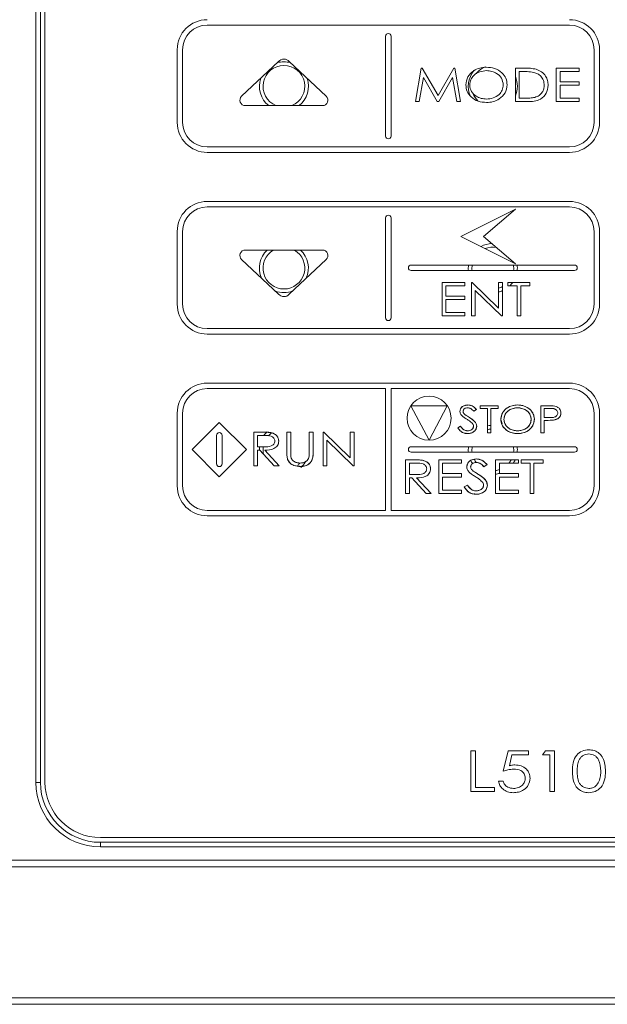
# Model space of a CAD drawing. Extents: x -2522 to -923, y -2275 to 6.
# Drawn here: x -2111 to -2014, y -683 to -520 of the extents above; entities that cross this region are included whole.
import ezdxf

# ---------------------------------------------------------------- set-up
doc = ezdxf.new("R2010")
doc.units = 0
doc.header["$MEASUREMENT"] = 0
doc.layers.get('0').update_dxf_attribs({"linetype": 'CONTINUOUS', "lineweight": 15})

msp = doc.modelspace()

# ---------------------------------------------------------------- linework, layer by layer
for p, q in [((-2108.428, -646.372), (-2108.428, -459.772)), ((-2107.678, -459.772), (-2107.678, -646.372)), ((-2106.928, -459.743), (-2106.928, -646.335)), ((-2080.147, -521.372), (-2020.309, -521.372)), ((-2050.678, -523.196), (-2050.677, -539.695)), ((-2049.778, -523.196), (-2049.777, -539.695)), ((-2085.097, -525.422), (-2085.097, -537.422)), ((-2084.197, -525.422), (-2084.197, -537.422)), ((-2016.259, -525.422), (-2016.259, -537.422)), ((-2015.359, -525.422), (-2015.359, -537.422)), ((-2068.356, -527.374), (-2074.457, -533.107)), ((-2066.6, -527.373), (-2060.497, -533.107)), ((-2045.765, -534.001), (-2044.832, -528.451)), ((-2044.832, -528.451), (-2044.653, -528.451)), ((-2044.653, -528.451), (-2042.029, -533.005)), ((-2042.029, -533.005), (-2039.409, -528.451)), ((-2039.409, -528.451), (-2039.228, -528.451)), ((-2039.228, -528.451), (-2038.294, -534.001)), ((-2029.257, -534.001), (-2029.257, -528.451)), ((-2029.257, -528.451), (-2027.926, -528.451)), ((-2028.617, -529.02), (-2028.617, -533.432)), ((-2028.164, -529.02), (-2028.617, -529.02)), ((-2022.497, -534.001), (-2022.497, -528.451)), ((-2022.497, -528.451), (-2018.726, -528.451)), ((-2021.857, -529.02), (-2021.857, -530.728)), ((-2018.726, -529.02), (-2021.857, -529.02)), ((-2018.726, -528.451), (-2018.726, -529.02)), ((-2044.448, -530.017), (-2045.118, -534.001)), ((-2042.154, -534.001), (-2044.448, -530.017)), ((-2039.61, -530.017), (-2041.902, -534.001)), ((-2038.94, -534.001), (-2039.61, -530.017)), ((-2021.857, -530.728), (-2018.726, -530.728)), ((-2021.857, -531.297), (-2021.857, -533.432)), ((-2018.726, -531.297), (-2021.857, -531.297)), ((-2018.726, -530.728), (-2018.726, -531.297)), ((-2061.113, -534.663), (-2073.841, -534.663)), ((-2045.118, -534.001), (-2045.765, -534.001)), ((-2041.902, -534.001), (-2042.154, -534.001)), ((-2038.294, -534.001), (-2038.94, -534.001)), ((-2027.215, -534.001), (-2029.257, -534.001)), ((-2028.617, -533.432), (-2027.877, -533.432)), ((-2018.726, -534.001), (-2022.497, -534.001)), ((-2021.857, -533.432), (-2018.726, -533.432)), ((-2018.726, -533.432), (-2018.726, -534.001)), ((-2080.147, -541.472), (-2020.309, -541.472)), ((-2080.147, -542.372), (-2020.309, -542.372)), ((-2080.147, -550.472), (-2020.309, -550.472)), ((-2080.147, -551.372), (-2020.309, -551.372)), ((-2038.242, -556.252), (-2029.251, -551.739)), ((-2029.251, -551.739), (-2034.497, -556.252)), ((-2050.678, -553.195), (-2050.677, -569.695)), ((-2049.778, -553.195), (-2049.777, -569.695)), ((-2085.097, -555.422), (-2085.097, -567.422)), ((-2084.197, -555.422), (-2084.197, -567.422)), ((-2016.259, -555.422), (-2016.259, -567.422)), ((-2015.359, -555.422), (-2015.359, -567.422)), ((-2038.242, -556.252), (-2029.251, -560.766)), ((-2029.251, -560.766), (-2034.497, -556.252)), ((-2061.113, -558.497), (-2073.841, -558.497)), ((-2068.356, -565.785), (-2074.457, -560.052)), ((-2066.6, -565.786), (-2060.497, -560.052)), ((-2046.478, -560.972), (-2019.478, -560.972)), ((-2046.478, -561.872), (-2019.478, -561.872)), ((-2041.362, -563.835), (-2037.591, -563.835)), ((-2041.362, -569.385), (-2041.362, -563.835)), ((-2037.591, -563.835), (-2037.591, -564.405)), ((-2036.523, -563.835), (-2036.389, -563.835)), ((-2036.523, -569.385), (-2036.523, -563.835)), ((-2036.389, -563.835), (-2032.041, -568.075)), ((-2032.041, -568.075), (-2032.041, -563.835)), ((-2032.041, -563.835), (-2031.4, -563.835)), ((-2031.4, -563.835), (-2031.4, -569.385)), ((-2030.475, -564.405), (-2030.475, -563.835)), ((-2030.475, -563.835), (-2026.846, -563.835)), ((-2026.846, -563.835), (-2026.846, -564.405)), ((-2040.721, -564.405), (-2040.721, -566.112)), ((-2037.591, -564.405), (-2040.721, -564.405)), ((-2031.546, -569.385), (-2035.883, -565.158)), ((-2035.883, -565.158), (-2035.883, -569.385)), ((-2028.981, -564.405), (-2030.475, -564.405)), ((-2028.981, -569.385), (-2028.981, -564.405)), ((-2028.341, -564.405), (-2028.341, -569.385)), ((-2026.846, -564.405), (-2028.341, -564.405)), ((-2040.721, -566.112), (-2037.591, -566.112)), ((-2040.721, -566.682), (-2040.721, -568.816)), ((-2037.591, -566.682), (-2040.721, -566.682)), ((-2037.591, -566.112), (-2037.591, -566.682)), ((-2040.721, -568.816), (-2037.591, -568.816)), ((-2037.591, -568.816), (-2037.591, -569.385)), ((-2037.591, -569.385), (-2041.362, -569.385)), ((-2035.883, -569.385), (-2036.523, -569.385)), ((-2031.4, -569.385), (-2031.546, -569.385)), ((-2028.341, -569.385), (-2028.981, -569.385)), ((-2080.147, -571.472), (-2020.309, -571.472)), ((-2080.147, -572.372), (-2020.309, -572.372)), ((-2080.147, -580.472), (-2020.309, -580.472)), ((-2080.147, -581.372), (-2050.678, -581.372)), ((-2050.678, -601.472), (-2050.678, -581.372)), ((-2049.778, -581.372), (-2020.309, -581.372)), ((-2049.778, -601.472), (-2049.778, -581.372)), ((-2046.508, -584.198), (-2040.508, -584.198)), ((-2043.508, -589.905), (-2046.508, -584.198)), ((-2040.508, -584.198), (-2043.508, -589.905)), ((-2035.697, -584.836), (-2036.13, -585.113)), ((-2035.062, -584.651), (-2035.062, -584.19)), ((-2035.062, -584.19), (-2032.12, -584.19)), ((-2033.851, -584.651), (-2035.062, -584.651)), ((-2033.851, -588.69), (-2033.851, -584.651)), ((-2033.332, -584.651), (-2033.332, -588.69)), ((-2032.12, -584.651), (-2033.332, -584.651)), ((-2032.12, -584.19), (-2032.12, -584.651)), ((-2025.024, -588.69), (-2025.024, -584.19)), ((-2025.024, -584.19), (-2023.976, -584.19)), ((-2023.561, -584.651), (-2024.505, -584.651)), ((-2024.505, -584.651), (-2024.505, -586.151)), ((-2085.097, -585.422), (-2085.097, -597.422)), ((-2084.197, -585.422), (-2084.197, -597.422)), ((-2024.505, -586.151), (-2023.601, -586.161)), ((-2024.505, -586.613), (-2024.505, -588.69)), ((-2024.128, -586.613), (-2024.505, -586.613)), ((-2016.259, -585.422), (-2016.259, -597.422)), ((-2015.359, -585.422), (-2015.359, -597.422)), ((-2078.145, -586.967), (-2082.624, -591.446)), ((-2073.666, -591.446), (-2078.145, -586.967)), ((-2038.755, -587.822), (-2038.304, -587.594)), ((-2078.595, -593.799), (-2078.595, -589.093)), ((-2077.695, -593.799), (-2077.695, -589.093)), ((-2072.463, -588.548), (-2071.149, -588.548)), ((-2072.463, -594.098), (-2072.463, -588.548)), ((-2071.823, -589.117), (-2071.823, -590.967)), ((-2070.634, -589.117), (-2071.823, -589.117)), ((-2066.984, -588.548), (-2066.344, -588.548)), ((-2066.984, -591.9), (-2066.984, -588.548)), ((-2066.344, -588.548), (-2066.344, -591.873)), ((-2063.284, -591.873), (-2063.284, -588.548)), ((-2063.284, -588.548), (-2062.644, -588.548)), ((-2062.644, -588.548), (-2062.644, -591.9)), ((-2061.007, -588.548), (-2060.873, -588.548)), ((-2061.007, -594.098), (-2061.007, -588.548)), ((-2060.873, -588.548), (-2056.524, -592.787)), ((-2056.03, -594.098), (-2060.367, -589.871)), ((-2060.367, -589.871), (-2060.367, -594.098)), ((-2056.524, -588.548), (-2055.884, -588.548)), ((-2056.524, -592.787), (-2056.524, -588.548)), ((-2055.884, -588.548), (-2055.884, -594.098)), ((-2033.332, -588.69), (-2033.851, -588.69)), ((-2024.505, -588.69), (-2025.024, -588.69)), ((-2082.624, -591.446), (-2078.145, -595.925)), ((-2078.145, -595.925), (-2073.666, -591.446)), ((-2071.823, -590.967), (-2070.661, -590.975)), ((-2071.823, -591.537), (-2071.823, -594.098)), ((-2071.447, -591.537), (-2071.823, -591.537)), ((-2069.076, -594.098), (-2071.447, -591.537)), ((-2070.635, -591.537), (-2068.265, -594.098)), ((-2046.478, -590.972), (-2019.478, -590.972)), ((-2047.385, -598.68), (-2047.385, -593.13)), ((-2047.385, -593.13), (-2046.071, -593.13)), ((-2046.478, -591.872), (-2019.478, -591.872)), ((-2041.906, -598.68), (-2041.906, -593.13)), ((-2041.906, -593.13), (-2038.135, -593.13)), ((-2038.135, -593.13), (-2038.135, -593.699)), ((-2032.514, -598.68), (-2032.514, -593.13)), ((-2032.514, -593.13), (-2028.743, -593.13)), ((-2028.743, -593.13), (-2028.743, -593.699)), ((-2028.316, -593.699), (-2028.316, -593.13)), ((-2028.316, -593.13), (-2024.687, -593.13)), ((-2024.687, -593.13), (-2024.687, -593.699)), ((-2071.823, -594.098), (-2072.463, -594.098)), ((-2068.265, -594.098), (-2069.076, -594.098)), ((-2060.367, -594.098), (-2061.007, -594.098)), ((-2055.884, -594.098), (-2056.03, -594.098)), ((-2046.744, -593.699), (-2046.744, -595.549)), ((-2045.556, -593.699), (-2046.744, -593.699)), ((-2041.266, -593.699), (-2041.266, -595.407)), ((-2038.135, -593.699), (-2041.266, -593.699)), ((-2033.937, -593.927), (-2034.47, -594.268)), ((-2031.873, -593.699), (-2031.873, -595.407)), ((-2028.743, -593.699), (-2031.873, -593.699)), ((-2026.821, -593.699), (-2028.316, -593.699)), ((-2026.821, -598.68), (-2026.821, -593.699)), ((-2026.181, -593.699), (-2026.181, -598.68)), ((-2024.687, -593.699), (-2026.181, -593.699)), ((-2046.744, -595.549), (-2045.583, -595.557)), ((-2046.744, -596.118), (-2046.744, -598.68)), ((-2046.369, -596.118), (-2046.744, -596.118)), ((-2043.998, -598.68), (-2046.369, -596.118)), ((-2045.557, -596.118), (-2043.187, -598.68)), ((-2041.266, -595.407), (-2038.135, -595.407)), ((-2041.266, -595.976), (-2041.266, -598.111)), ((-2038.135, -595.976), (-2041.266, -595.976)), ((-2038.135, -595.407), (-2038.135, -595.976)), ((-2031.873, -595.407), (-2028.743, -595.407)), ((-2031.873, -595.976), (-2031.873, -598.111)), ((-2028.743, -595.976), (-2031.873, -595.976)), ((-2028.743, -595.407), (-2028.743, -595.976)), ((-2041.266, -598.111), (-2038.135, -598.111)), ((-2038.135, -598.111), (-2038.135, -598.68)), ((-2037.708, -597.609), (-2037.152, -597.328)), ((-2031.873, -598.111), (-2028.743, -598.111)), ((-2028.743, -598.111), (-2028.743, -598.68)), ((-2046.744, -598.68), (-2047.385, -598.68)), ((-2043.187, -598.68), (-2043.998, -598.68)), ((-2038.135, -598.68), (-2041.906, -598.68)), ((-2028.743, -598.68), (-2032.514, -598.68)), ((-2026.181, -598.68), (-2026.821, -598.68)), ((-2080.147, -601.472), (-2050.678, -601.472)), ((-2080.147, -602.372), (-2020.309, -602.372)), ((-2049.778, -601.472), (-2020.309, -601.472)), ((-2036.617, -641.154), (-2035.838, -641.154)), ((-2036.617, -647.904), (-2036.617, -641.154)), ((-2035.838, -641.154), (-2035.838, -647.212)), ((-2031.251, -644.529), (-2030.472, -641.154)), ((-2030.472, -641.154), (-2027.097, -641.154)), ((-2029.837, -641.846), (-2030.249, -643.63)), ((-2027.097, -641.846), (-2029.837, -641.846)), ((-2027.097, -641.154), (-2027.097, -641.846)), ((-2024.761, -641.846), (-2024.3, -641.154)), ((-2023.549, -641.846), (-2024.761, -641.846)), ((-2024.3, -641.154), (-2022.77, -641.154)), ((-2023.549, -647.904), (-2023.549, -641.846)), ((-2022.77, -641.154), (-2022.77, -647.904)), ((-2107.678, -646.372), (-2108.428, -646.372)), ((-2032.03, -646.173), (-2031.251, -646.173)), ((-2032.722, -647.904), (-2036.617, -647.904)), ((-2035.838, -647.212), (-2032.722, -647.212)), ((-2032.722, -647.212), (-2032.722, -647.904)), ((-2022.77, -647.904), (-2023.549, -647.904)), ((-2097.778, -655.484), (-1962.778, -655.484)), ((-2097.778, -656.272), (-2097.778, -657.022)), ((-2097.778, -656.272), (-1962.778, -656.272)), ((-1962.778, -657.022), (-2097.778, -657.022)), ((-2121.778, -659.234), (-1938.778, -659.234)), ((-1938.778, -660.315), (-2121.778, -660.315)), ((-2121.778, -681.93), (-1938.778, -681.93)), ((-1938.778, -683.011), (-2121.778, -683.011))]:
    msp.add_line(p, q)
msp.add_circle((-2043.508, -586.263), 3.642)
for centre, radius, start, end in [((-2080.147, -525.422), 4.95, 90, 180), ((-2080.147, -525.422), 4.05, 90, 180), ((-2020.309, -525.422), 4.95, 0, 90), ((-2020.309, -525.422), 4.05, 0, 90), ((-2050.228, -523.196), 0.45, 0.0023, 180.0023), ((-2067.478, -531.472), 3.45, 292.36743, 247.63257), ((-2067.478, -531.472), 4.05, 74.39345, 105.5788), ((-2067.477, -528.121), 1.153, 40.44216, 139.64763), ((-2032.978, -531.472), 4.05, 140.32274, 204.08019), ((-2032.978, -531.472), 3.45, 111.60493, 141.76669), ((-2032.978, -531.472), 4.05, 336.73638, 23.26362), ((-2067.478, -531.472), 4.05, 160.85068, 231.97673), ((-2067.478, -531.472), 4.05, 308.02327, 19.17465), ((-2073.841, -533.763), 0.9, 133.21474, 270), ((-2061.113, -533.763), 0.9, 270, 46.78405), ((-2032.978, -531.472), 3.45, 199.27892, 224.32392), ((-2080.147, -537.422), 4.95, 180, 270), ((-2080.147, -537.422), 4.05, 180, 270), ((-2020.309, -537.422), 4.05, 270, 0), ((-2020.309, -537.422), 4.95, 270, 0), ((-2050.227, -539.695), 0.45, 180.0023, 0.0023), ((-2080.147, -555.422), 4.95, 90, 180), ((-2020.309, -555.422), 4.95, 0, 90), ((-2080.147, -555.422), 4.05, 90, 180), ((-2020.309, -555.422), 4.05, 0, 90), ((-2050.228, -553.195), 0.45, 0.0023, 180.0023), ((-2032.978, -561.472), 4.05, 92.20277, 118.67544), ((-2073.841, -559.397), 0.9, 90, 226.78526), ((-2067.478, -561.472), 4.05, 132.71036, 204.38004), ((-2067.478, -561.472), 3.45, 120.39228, 270), ((-2067.478, -561.472), 3.45, 270, 59.60772), ((-2067.478, -561.472), 4.05, 335.58756, 47.28964), ((-2061.113, -559.397), 0.9, 313.21595, 90), ((-2032.978, -561.472), 3.45, 79.99544, 111.44945), ((-2032.978, -561.472), 3.45, 15.24206, 18.60054), ((-2046.478, -561.422), 0.45, 90, 270), ((-2032.978, -561.472), 4.05, 172.89801, 185.65777), ((-2032.978, -561.472), 3.45, 171.65474, 186.64584), ((-2032.978, -561.472), 3.45, 353.35416, 8.34526), ((-2032.978, -561.472), 4.05, 354.34223, 7.10199), ((-2019.478, -561.422), 0.45, 270, 90), ((-2032.978, -561.472), 4.05, 313.61364, 324.30595), ((-2067.478, -561.472), 4.05, 249.19048, 270), ((-2067.478, -561.472), 4.05, 270, 290.84434), ((-2032.978, -561.472), 3.45, 285.76087, 297.20927), ((-2032.978, -561.472), 4.05, 283.37848, 292.92353), ((-2067.477, -565.038), 1.153, 220.35237, 319.55784), ((-2080.147, -567.422), 4.95, 180, 270), ((-2080.147, -567.422), 4.05, 180, 270), ((-2020.309, -567.422), 4.95, 270, 0), ((-2020.309, -567.422), 4.05, 270, 0), ((-2050.227, -569.695), 0.45, 180.0023, 0.0023), ((-2080.147, -585.422), 4.95, 90, 180), ((-2080.147, -585.422), 4.05, 90, 180), ((-2020.309, -585.422), 4.95, 0, 90), ((-2020.309, -585.422), 4.05, 0, 90), ((-2032.978, -591.472), 4.05, 95.01099, 102.44791), ((-2032.978, -591.472), 3.45, 95.88531, 104.65743), ((-2078.145, -589.093), 0.45, 0, 180), ((-2067.478, -591.472), 4.05, 133.25776, 144.44378), ((-2067.478, -591.472), 3.45, 126.97434, 137.84884), ((-2067.478, -591.472), 4.05, 172.86706, 180.90757), ((-2067.478, -591.472), 3.45, 171.68631, 191.76129), ((-2046.478, -591.422), 0.45, 90, 270), ((-2032.978, -591.472), 4.05, 172.89801, 185.65777), ((-2032.978, -591.472), 3.45, 171.65474, 186.64584), ((-2032.978, -591.472), 3.45, 353.35416, 8.34526), ((-2032.978, -591.472), 4.05, 354.34223, 7.10199), ((-2019.478, -591.422), 0.45, 270, 90), ((-2032.978, -591.472), 4.05, 205.79978, 214.20155), ((-2032.978, -591.472), 3.45, 208.04192, 217.14339), ((-2032.978, -591.472), 3.45, 319.80429, 331.28807), ((-2032.978, -591.472), 4.05, 326.6477, 335.84323), ((-2078.145, -593.799), 0.45, 180, 0), ((-2067.478, -591.472), 3.45, 312.15053, 319.97367), ((-2067.478, -591.472), 4.05, 313.89642, 329.39984), ((-2032.978, -591.472), 3.45, 277.73205, 288.67256), ((-2032.978, -591.472), 4.05, 276.58105, 285.82668), ((-2080.147, -597.422), 4.95, 180, 270), ((-2080.147, -597.422), 4.05, 180, 270), ((-2020.309, -597.422), 4.95, 270, 0), ((-2020.309, -597.422), 4.05, 270, 0), ((-2097.778, -646.372), 10.65, 180, 270), ((-2097.778, -646.372), 9.9, 180, 270), ((-2097.778, -646.335), 9.15, 180, 270)]:
    msp.add_arc(centre, radius, start, end)
for points, knots in [([(-2037.44, -531.251), (-2037.367, -530.787), (-2037.22, -529.857), (-2036.252, -528.908), (-2035.163, -528.394), (-2034.432, -528.337), (-2034.067, -528.309)], [0, 0, 0, 0, 0.278798, 0.5583611, 0.7791285, 1, 1, 1, 1]), ([(-2034.038, -528.878), (-2034.415, -528.918), (-2035.169, -528.997), (-2036.086, -529.563), (-2036.696, -530.356), (-2036.765, -530.951), (-2036.799, -531.248)], [0, 0, 0, 0, 0.2802203, 0.5602108, 0.7802186, 1, 1, 1, 1]), ([(-2034.067, -528.309), (-2033.594, -528.346), (-2032.649, -528.421), (-2031.51, -529.134), (-2030.733, -530.109), (-2030.65, -530.852), (-2030.609, -531.224)], [0, 0, 0, 0, 0.2804827, 0.5603361, 0.7802568, 1, 1, 1, 1]), ([(-2031.249, -531.223), (-2031.309, -530.844), (-2031.428, -530.085), (-2032.257, -529.35), (-2033.146, -528.949), (-2033.74, -528.902), (-2034.038, -528.878)], [0, 0, 0, 0, 0.2785678, 0.5580819, 0.7790577, 1, 1, 1, 1]), ([(-2026.185, -529.176), (-2026.553, -529.12), (-2027.209, -529.021), (-2027.872, -529.021), (-2028.164, -529.02)], [0, 0, 0, 0, 0.5596548, 1, 1, 1, 1]), ([(-2027.926, -528.451), (-2027.532, -528.451), (-2026.828, -528.452), (-2026.138, -528.59), (-2025.835, -528.651)], [0, 0, 0, 0, 0.5603313, 1, 1, 1, 1]), ([(-2024.49, -531.295), (-2024.514, -531.019), (-2024.561, -530.468), (-2024.999, -529.809), (-2025.567, -529.376), (-2025.979, -529.243), (-2026.185, -529.176)], [0, 0, 0, 0, 0.2798552, 0.5592582, 0.7794737, 1, 1, 1, 1]), ([(-2025.835, -528.651), (-2025.523, -528.773), (-2024.9, -529.017), (-2024.253, -529.718), (-2023.9, -530.51), (-2023.866, -531.034), (-2023.849, -531.296)], [0, 0, 0, 0, 0.2799778, 0.5595033, 0.779617, 1, 1, 1, 1]), ([(-2034.013, -534.143), (-2034.481, -534.104), (-2035.416, -534.026), (-2036.537, -533.313), (-2037.31, -532.353), (-2037.397, -531.618), (-2037.44, -531.251)], [0, 0, 0, 0, 0.2804243, 0.5603673, 0.7803504, 1, 1, 1, 1]), ([(-2036.799, -531.248), (-2036.74, -531.624), (-2036.621, -532.378), (-2035.802, -533.106), (-2034.924, -533.516), (-2034.333, -533.555), (-2034.038, -533.574)], [0, 0, 0, 0, 0.2784778, 0.5583179, 0.779062, 1, 1, 1, 1]), ([(-2034.038, -533.574), (-2033.658, -533.54), (-2032.9, -533.47), (-2031.967, -532.917), (-2031.355, -532.119), (-2031.285, -531.521), (-2031.249, -531.223)], [0, 0, 0, 0, 0.280395, 0.5602878, 0.78026, 1, 1, 1, 1]), ([(-2030.609, -531.224), (-2030.681, -531.691), (-2030.824, -532.627), (-2031.823, -533.551), (-2032.911, -534.072), (-2033.646, -534.12), (-2034.013, -534.143)], [0, 0, 0, 0, 0.2785569, 0.5583578, 0.7790385, 1, 1, 1, 1]), ([(-2023.849, -531.296), (-2023.91, -531.755), (-2024.032, -532.671), (-2024.999, -533.629), (-2026.137, -533.973), (-2026.855, -533.992), (-2027.215, -534.001)], [0, 0, 0, 0, 0.2791285, 0.5580521, 0.7785023, 1, 1, 1, 1]), ([(-2026.037, -533.291), (-2025.796, -533.203), (-2025.314, -533.029), (-2024.805, -532.503), (-2024.527, -531.898), (-2024.502, -531.496), (-2024.49, -531.295)], [0, 0, 0, 0, 0.2800654, 0.5595859, 0.779622, 1, 1, 1, 1]), ([(-2027.877, -533.432), (-2027.531, -533.433), (-2026.914, -533.434), (-2026.305, -533.335), (-2026.037, -533.291)], [0, 0, 0, 0, 0.5603181, 1, 1, 1, 1]), ([(-2037.106, -584.075), (-2037.28, -584.09), (-2037.627, -584.12), (-2038.063, -584.356), (-2038.356, -584.714), (-2038.391, -584.988), (-2038.409, -585.125)], [0, 0, 0, 0, 0.280471, 0.5604213, 0.7803687, 1, 1, 1, 1]), ([(-2038.409, -585.125), (-2038.379, -584.951), (-2038.321, -584.604), (-2037.824, -584.168), (-2037.378, -584.11), (-2037.106, -584.075)], [0, 0, 0, 0, 0.279601, 0.5600824, 1, 1, 1, 1]), ([(-2038.12, -585.81), (-2038.21, -585.696), (-2038.37, -585.493), (-2038.397, -585.237), (-2038.409, -585.125)], [0, 0, 0, 0, 0.5599595, 1, 1, 1, 1]), ([(-2037.135, -584.536), (-2037.233, -584.542), (-2037.43, -584.554), (-2037.678, -584.682), (-2037.857, -584.873), (-2037.879, -585.028), (-2037.889, -585.106)], [0, 0, 0, 0, 0.28088096, 0.56101554, 0.78073139, 1, 1, 1, 1]), ([(-2037.889, -585.106), (-2037.883, -585.171), (-2037.869, -585.301), (-2037.752, -585.508), (-2037.626, -585.619), (-2037.549, -585.687)], [0, 0, 0, 0, 0.2795911, 0.559478, 1, 1, 1, 1]), ([(-2036.13, -585.113), (-2036.282, -584.937), (-2036.552, -584.625), (-2036.957, -584.563), (-2037.135, -584.536)], [0, 0, 0, 0, 0.561659, 1, 1, 1, 1]), ([(-2035.697, -584.836), (-2035.913, -584.599), (-2036.297, -584.177), (-2036.859, -584.106), (-2037.106, -584.075)], [0, 0, 0, 0, 0.5604276, 1, 1, 1, 1]), ([(-2037.106, -584.075), (-2036.951, -584.087), (-2036.641, -584.111), (-2036.131, -584.359), (-2035.862, -584.655), (-2035.697, -584.836)], [0, 0, 0, 0, 0.2800275, 0.5598908, 1, 1, 1, 1]), ([(-2028.924, -584.075), (-2029.301, -584.112), (-2030.054, -584.187), (-2030.962, -584.77), (-2031.551, -585.571), (-2031.623, -586.164), (-2031.659, -586.46)], [0, 0, 0, 0, 0.28023494, 0.56002114, 0.78016452, 1, 1, 1, 1]), ([(-2028.924, -584.075), (-2029.301, -584.112), (-2030.054, -584.187), (-2030.962, -584.77), (-2031.551, -585.571), (-2031.623, -586.164), (-2031.659, -586.46)], [0, 0, 0, 0, 0.28023494, 0.56002114, 0.78016452, 1, 1, 1, 1]), ([(-2031.659, -586.46), (-2031.599, -586.084), (-2031.48, -585.33), (-2030.695, -584.561), (-2029.812, -584.144), (-2029.22, -584.098), (-2028.924, -584.075)], [0, 0, 0, 0, 0.2787984, 0.5583608, 0.7791286, 1, 1, 1, 1]), ([(-2028.9, -584.536), (-2029.206, -584.568), (-2029.817, -584.633), (-2030.561, -585.091), (-2031.055, -585.734), (-2031.111, -586.217), (-2031.139, -586.458)], [0, 0, 0, 0, 0.2802206, 0.5602118, 0.7802171, 1, 1, 1, 1]), ([(-2031.139, -586.458), (-2031.092, -586.151), (-2030.997, -585.537), (-2030.34, -584.929), (-2029.622, -584.595), (-2029.141, -584.556), (-2028.9, -584.536)], [0, 0, 0, 0, 0.278674, 0.5582234, 0.7791312, 1, 1, 1, 1]), ([(-2028.9, -584.536), (-2029.206, -584.568), (-2029.817, -584.633), (-2030.561, -585.091), (-2031.055, -585.734), (-2031.111, -586.217), (-2031.139, -586.458)], [0, 0, 0, 0, 0.2802206, 0.5602118, 0.7802171, 1, 1, 1, 1]), ([(-2026.12, -586.438), (-2026.179, -586.056), (-2026.297, -585.289), (-2027.122, -584.536), (-2028.021, -584.13), (-2028.623, -584.093), (-2028.924, -584.075)], [0, 0, 0, 0, 0.27849742, 0.55824834, 0.77895505, 1, 1, 1, 1]), ([(-2026.12, -586.438), (-2026.179, -586.056), (-2026.297, -585.289), (-2027.122, -584.536), (-2028.021, -584.13), (-2028.623, -584.093), (-2028.924, -584.075)], [0, 0, 0, 0, 0.27849742, 0.55824834, 0.77895505, 1, 1, 1, 1]), ([(-2028.924, -584.075), (-2028.54, -584.105), (-2027.774, -584.166), (-2026.851, -584.744), (-2026.221, -585.534), (-2026.154, -586.137), (-2026.12, -586.438)], [0, 0, 0, 0, 0.28048235, 0.56033622, 0.78025703, 1, 1, 1, 1]), ([(-2026.639, -586.437), (-2026.688, -586.13), (-2026.784, -585.514), (-2027.456, -584.918), (-2028.177, -584.593), (-2028.659, -584.555), (-2028.9, -584.536)], [0, 0, 0, 0, 0.2785674, 0.5580826, 0.7790577, 1, 1, 1, 1]), ([(-2028.9, -584.536), (-2028.594, -584.567), (-2027.982, -584.63), (-2027.23, -585.075), (-2026.725, -585.713), (-2026.668, -586.196), (-2026.639, -586.437)], [0, 0, 0, 0, 0.2803074, 0.5603792, 0.7803117, 1, 1, 1, 1]), ([(-2026.639, -586.437), (-2026.688, -586.13), (-2026.784, -585.514), (-2027.456, -584.918), (-2028.177, -584.593), (-2028.659, -584.555), (-2028.9, -584.536)], [0, 0, 0, 0, 0.2785674, 0.5580826, 0.7790577, 1, 1, 1, 1]), ([(-2023.976, -584.19), (-2023.747, -584.189), (-2023.34, -584.188), (-2022.936, -584.236), (-2022.759, -584.258)], [0, 0, 0, 0, 0.5602208, 1, 1, 1, 1]), ([(-2023.561, -584.651), (-2023.266, -584.638), (-2022.935, -584.622), (-2022.662, -584.785), (-2022.632, -584.803)], [0, 0, 0, 0, 0.8885946, 1, 1, 1, 1]), ([(-2022.255, -585.399), (-2022.261, -585.328), (-2022.274, -585.186), (-2022.383, -584.999), (-2022.533, -584.847), (-2022.909, -584.641), (-2023.271, -584.647), (-2023.561, -584.651)], [0, 0, 0, 0, 0.1250617, 0.2502168, 0.3753903, 0.50061, 1, 1, 1, 1]), ([(-2022.255, -585.399), (-2022.261, -585.328), (-2022.274, -585.186), (-2022.383, -584.999), (-2022.533, -584.847), (-2022.909, -584.641), (-2023.271, -584.647), (-2023.561, -584.651)], [0, 0, 0, 0, 0.1250617, 0.2502168, 0.3753903, 0.50061, 1, 1, 1, 1]), ([(-2022.759, -584.258), (-2022.609, -584.302), (-2022.309, -584.389), (-2021.966, -584.673), (-2021.763, -585.029), (-2021.745, -585.274), (-2021.735, -585.397)], [0, 0, 0, 0, 0.2802346, 0.5600281, 0.7798036, 1, 1, 1, 1]), ([(-2037.274, -586.422), (-2037.441, -586.319), (-2037.738, -586.136), (-2038.003, -585.91), (-2038.12, -585.81)], [0, 0, 0, 0, 0.5603934, 1, 1, 1, 1]), ([(-2037.549, -585.687), (-2037.422, -585.774), (-2037.194, -585.928), (-2036.959, -586.072), (-2036.855, -586.135)], [0, 0, 0, 0, 0.559919, 1, 1, 1, 1]), ([(-2036.343, -587.139), (-2036.505, -586.989), (-2036.793, -586.721), (-2037.127, -586.514), (-2037.274, -586.422)], [0, 0, 0, 0, 0.55950963, 1, 1, 1, 1]), ([(-2035.639, -587.587), (-2035.675, -587.405), (-2035.746, -587.038), (-2036.22, -586.551), (-2036.614, -586.293), (-2036.855, -586.135)], [0, 0, 0, 0, 0.2780377, 0.5582571, 1, 1, 1, 1]), ([(-2036.855, -586.135), (-2036.544, -586.335), (-2036.11, -586.614), (-2035.704, -587.154), (-2035.661, -587.443), (-2035.639, -587.587)], [0, 0, 0, 0, 0.5607027, 0.7808726, 1, 1, 1, 1]), ([(-2031.659, -586.46), (-2031.598, -586.838), (-2031.477, -587.596), (-2030.659, -588.336), (-2029.773, -588.749), (-2029.178, -588.786), (-2028.88, -588.805)], [0, 0, 0, 0, 0.2784162, 0.5582792, 0.7789843, 1, 1, 1, 1]), ([(-2028.88, -588.805), (-2029.26, -588.774), (-2030.018, -588.71), (-2030.927, -588.132), (-2031.553, -587.354), (-2031.623, -586.758), (-2031.659, -586.46)], [0, 0, 0, 0, 0.2804245, 0.5603676, 0.7803509, 1, 1, 1, 1]), ([(-2031.139, -586.458), (-2031.091, -586.763), (-2030.995, -587.374), (-2030.331, -587.964), (-2029.619, -588.297), (-2029.14, -588.328), (-2028.9, -588.344)], [0, 0, 0, 0, 0.2784783, 0.5583188, 0.7790619, 1, 1, 1, 1]), ([(-2028.9, -588.344), (-2029.205, -588.317), (-2029.814, -588.264), (-2030.548, -587.803), (-2031.056, -587.178), (-2031.111, -586.698), (-2031.139, -586.458)], [0, 0, 0, 0, 0.2803242, 0.5603047, 0.7802861, 1, 1, 1, 1]), ([(-2031.139, -586.458), (-2031.091, -586.763), (-2030.995, -587.374), (-2030.331, -587.964), (-2029.619, -588.297), (-2029.14, -588.328), (-2028.9, -588.344)], [0, 0, 0, 0, 0.2784783, 0.5583188, 0.7790619, 1, 1, 1, 1]), ([(-2028.9, -588.344), (-2028.592, -588.316), (-2027.977, -588.26), (-2027.221, -587.811), (-2026.725, -587.164), (-2026.668, -586.679), (-2026.639, -586.437)], [0, 0, 0, 0, 0.2803948, 0.5602869, 0.7802589, 1, 1, 1, 1]), ([(-2026.639, -586.437), (-2026.687, -586.745), (-2026.782, -587.362), (-2027.446, -587.972), (-2028.174, -588.291), (-2028.658, -588.326), (-2028.9, -588.344)], [0, 0, 0, 0, 0.2786964, 0.5581353, 0.7790072, 1, 1, 1, 1]), ([(-2028.9, -588.344), (-2028.592, -588.316), (-2027.977, -588.26), (-2027.221, -587.811), (-2026.725, -587.164), (-2026.668, -586.679), (-2026.639, -586.437)], [0, 0, 0, 0, 0.2803948, 0.5602869, 0.7802589, 1, 1, 1, 1]), ([(-2028.88, -588.805), (-2028.501, -588.772), (-2027.743, -588.706), (-2026.838, -588.118), (-2026.221, -587.332), (-2026.154, -586.736), (-2026.12, -586.438)], [0, 0, 0, 0, 0.28036138, 0.56028689, 0.78025147, 1, 1, 1, 1]), ([(-2026.12, -586.438), (-2026.178, -586.817), (-2026.295, -587.575), (-2027.104, -588.325), (-2027.987, -588.747), (-2028.582, -588.786), (-2028.88, -588.805)], [0, 0, 0, 0, 0.278558, 0.5583575, 0.7790387, 1, 1, 1, 1]), ([(-2022.787, -586.539), (-2023.036, -586.566), (-2023.482, -586.614), (-2023.93, -586.613), (-2024.128, -586.613)], [0, 0, 0, 0, 0.5597747, 1, 1, 1, 1]), ([(-2023.601, -586.161), (-2023.305, -586.164), (-2022.934, -586.166), (-2022.543, -585.964), (-2022.386, -585.81), (-2022.274, -585.617), (-2022.261, -585.472), (-2022.255, -585.399)], [0, 0, 0, 0, 0.4993639, 0.6246332, 0.7498186, 0.8749543, 1, 1, 1, 1]), ([(-2023.601, -586.161), (-2023.305, -586.164), (-2022.934, -586.166), (-2022.543, -585.964), (-2022.386, -585.81), (-2022.274, -585.617), (-2022.261, -585.472), (-2022.255, -585.399)], [0, 0, 0, 0, 0.4993639, 0.6246332, 0.7498186, 0.8749543, 1, 1, 1, 1]), ([(-2022.787, -586.539), (-2022.633, -586.497), (-2022.327, -586.414), (-2021.969, -586.135), (-2021.763, -585.772), (-2021.745, -585.522), (-2021.735, -585.397)], [0, 0, 0, 0, 0.2804957, 0.5601095, 0.7798395, 1, 1, 1, 1]), ([(-2021.735, -585.397), (-2021.751, -585.556), (-2021.781, -585.874), (-2022.153, -586.341), (-2022.546, -586.464), (-2022.787, -586.539)], [0, 0, 0, 0, 0.2805414, 0.5605506, 1, 1, 1, 1]), ([(-2038.755, -587.822), (-2038.526, -588.131), (-2038.118, -588.683), (-2037.445, -588.768), (-2037.148, -588.805)], [0, 0, 0, 0, 0.5597658, 1, 1, 1, 1]), ([(-2037.148, -588.805), (-2037.333, -588.791), (-2037.702, -588.761), (-2038.305, -588.45), (-2038.584, -588.06), (-2038.755, -587.822)], [0, 0, 0, 0, 0.2802949, 0.5602534, 1, 1, 1, 1]), ([(-2037.728, -588.168), (-2037.786, -588.135), (-2038.027, -588.002), (-2038.184, -587.77), (-2038.304, -587.594)], [0, 0, 0, 0, 0.2413244, 1, 1, 1, 1]), ([(-2038.304, -587.594), (-2038.142, -587.807), (-2037.916, -588.105), (-2037.482, -588.317), (-2037.274, -588.335), (-2037.17, -588.344)], [0, 0, 0, 0, 0.5589574, 0.7795167, 1, 1, 1, 1]), ([(-2037.17, -588.344), (-2037.039, -588.333), (-2036.777, -588.311), (-2036.444, -588.147), (-2036.207, -587.89), (-2036.175, -587.684), (-2036.159, -587.581)], [0, 0, 0, 0, 0.2806903, 0.5609629, 0.7807888, 1, 1, 1, 1]), ([(-2037.148, -588.805), (-2036.947, -588.789), (-2036.544, -588.756), (-2036.057, -588.46), (-2035.704, -588.062), (-2035.661, -587.746), (-2035.639, -587.587)], [0, 0, 0, 0, 0.2804905, 0.5604866, 0.7805804, 1, 1, 1, 1]), ([(-2035.639, -587.587), (-2035.677, -587.787), (-2035.752, -588.188), (-2036.201, -588.566), (-2036.674, -588.775), (-2036.99, -588.795), (-2037.148, -588.805)], [0, 0, 0, 0, 0.2780009, 0.5581413, 0.7789454, 1, 1, 1, 1]), ([(-2036.159, -587.581), (-2036.172, -587.49), (-2036.196, -587.326), (-2036.298, -587.196), (-2036.343, -587.139)], [0, 0, 0, 0, 0.5586794, 1, 1, 1, 1]), ([(-2071.149, -588.548), (-2070.87, -588.547), (-2070.372, -588.546), (-2069.877, -588.6), (-2069.659, -588.624)], [0, 0, 0, 0, 0.5601704, 1, 1, 1, 1]), ([(-2068.976, -590.031), (-2068.985, -589.942), (-2069.002, -589.764), (-2069.146, -589.533), (-2069.34, -589.348), (-2069.819, -589.105), (-2070.272, -589.112), (-2070.634, -589.117)], [0, 0, 0, 0, 0.1249581, 0.2500234, 0.3751866, 0.5004278, 1, 1, 1, 1]), ([(-2070.634, -589.117), (-2070.272, -589.112), (-2069.819, -589.105), (-2069.34, -589.348), (-2069.146, -589.533), (-2069.002, -589.764), (-2068.985, -589.942), (-2068.976, -590.031)], [0, 0, 0, 0, 0.4995722, 0.6248134, 0.7499766, 0.8750419, 1, 1, 1, 1]), ([(-2068.976, -590.031), (-2068.985, -589.942), (-2069.002, -589.764), (-2069.146, -589.533), (-2069.34, -589.348), (-2069.819, -589.105), (-2070.272, -589.112), (-2070.634, -589.117)], [0, 0, 0, 0, 0.1249581, 0.2500234, 0.3751866, 0.5004278, 1, 1, 1, 1]), ([(-2068.336, -590.032), (-2068.358, -589.835), (-2068.403, -589.441), (-2068.877, -588.874), (-2069.363, -588.719), (-2069.659, -588.624)], [0, 0, 0, 0, 0.2803368, 0.5606855, 1, 1, 1, 1]), ([(-2069.659, -588.624), (-2069.468, -588.675), (-2069.087, -588.778), (-2068.647, -589.126), (-2068.376, -589.567), (-2068.349, -589.877), (-2068.336, -590.032)], [0, 0, 0, 0, 0.2803199, 0.5602061, 0.779984, 1, 1, 1, 1]), ([(-2070.661, -590.975), (-2070.292, -590.976), (-2069.831, -590.977), (-2069.341, -590.731), (-2069.143, -590.543), (-2069.002, -590.303), (-2068.985, -590.122), (-2068.976, -590.031)], [0, 0, 0, 0, 0.4994353, 0.6247242, 0.749885, 0.8749928, 1, 1, 1, 1]), ([(-2068.976, -590.031), (-2068.985, -590.122), (-2069.002, -590.303), (-2069.143, -590.543), (-2069.341, -590.731), (-2069.831, -590.977), (-2070.292, -590.976), (-2070.661, -590.975)], [0, 0, 0, 0, 0.1250072, 0.250115, 0.3752758, 0.5005647, 1, 1, 1, 1]), ([(-2070.661, -590.975), (-2070.292, -590.976), (-2069.831, -590.977), (-2069.341, -590.731), (-2069.143, -590.543), (-2069.002, -590.303), (-2068.985, -590.122), (-2068.976, -590.031)], [0, 0, 0, 0, 0.4994353, 0.6247242, 0.749885, 0.8749928, 1, 1, 1, 1]), ([(-2070.635, -591.537), (-2070.107, -591.517), (-2069.446, -591.493), (-2068.788, -591.071), (-2068.53, -590.778), (-2068.362, -590.42), (-2068.345, -590.162), (-2068.336, -590.032)], [0, 0, 0, 0, 0.4985687, 0.6240139, 0.7493567, 0.8746349, 1, 1, 1, 1]), ([(-2068.336, -590.032), (-2068.345, -590.162), (-2068.362, -590.42), (-2068.53, -590.778), (-2068.788, -591.071), (-2069.446, -591.493), (-2070.107, -591.517), (-2070.635, -591.537)], [0, 0, 0, 0, 0.1253651, 0.2506433, 0.3759861, 0.5014313, 1, 1, 1, 1]), ([(-2070.635, -591.537), (-2070.105, -591.518), (-2069.442, -591.494), (-2068.79, -591.07), (-2068.546, -590.809), (-2068.465, -590.602), (-2068.431, -590.516)], [0, 0, 0, 0, 0.594302, 0.7438347, 0.8932453, 1, 1, 1, 1]), ([(-2066.864, -593.07), (-2066.908, -592.854), (-2066.985, -592.467), (-2066.985, -592.074), (-2066.984, -591.9)], [0, 0, 0, 0, 0.559304, 1, 1, 1, 1]), ([(-2066.864, -593.07), (-2066.747, -593.282), (-2066.513, -593.706), (-2065.742, -594.154), (-2065.124, -594.208), (-2064.747, -594.24)], [0, 0, 0, 0, 0.2792425, 0.55976, 1, 1, 1, 1]), ([(-2064.747, -594.24), (-2065.231, -594.187), (-2065.906, -594.113), (-2066.608, -593.578), (-2066.779, -593.239), (-2066.864, -593.07)], [0, 0, 0, 0, 0.558302, 0.779382, 1, 1, 1, 1]), ([(-2066.317, -592.612), (-2066.327, -592.474), (-2066.345, -592.228), (-2066.344, -591.982), (-2066.344, -591.873)], [0, 0, 0, 0, 0.559807, 1, 1, 1, 1]), ([(-2066.344, -591.873), (-2066.345, -592.012), (-2066.346, -592.258), (-2066.326, -592.504), (-2066.317, -592.612)], [0, 0, 0, 0, 0.560164, 1, 1, 1, 1]), ([(-2064.783, -593.671), (-2064.972, -593.653), (-2065.352, -593.618), (-2065.845, -593.405), (-2066.211, -593.053), (-2066.282, -592.759), (-2066.317, -592.612)], [0, 0, 0, 0, 0.2804067, 0.5608288, 0.7801605, 1, 1, 1, 1]), ([(-2066.317, -592.612), (-2066.265, -592.799), (-2066.162, -593.173), (-2065.562, -593.571), (-2065.078, -593.633), (-2064.783, -593.671)], [0, 0, 0, 0, 0.2795874, 0.5595863, 1, 1, 1, 1]), ([(-2063.352, -592.735), (-2063.422, -592.892), (-2063.563, -593.206), (-2064.076, -593.582), (-2064.515, -593.637), (-2064.783, -593.671)], [0, 0, 0, 0, 0.2802585, 0.5606882, 1, 1, 1, 1]), ([(-2064.783, -593.671), (-2064.612, -593.657), (-2064.27, -593.629), (-2063.834, -593.417), (-2063.507, -593.11), (-2063.404, -592.86), (-2063.352, -592.735)], [0, 0, 0, 0, 0.2801352, 0.5599542, 0.7799416, 1, 1, 1, 1]), ([(-2064.747, -594.24), (-2064.411, -594.207), (-2063.741, -594.139), (-2062.951, -593.528), (-2062.666, -592.69), (-2062.651, -592.164), (-2062.644, -591.9)], [0, 0, 0, 0, 0.2799185, 0.5590037, 0.7786916, 1, 1, 1, 1]), ([(-2062.644, -591.9), (-2062.649, -592.24), (-2062.66, -592.914), (-2063.181, -593.748), (-2063.954, -594.182), (-2064.483, -594.221), (-2064.747, -594.24)], [0, 0, 0, 0, 0.2814861, 0.5587428, 0.7791406, 1, 1, 1, 1]), ([(-2063.352, -592.735), (-2063.327, -592.575), (-2063.283, -592.29), (-2063.284, -592.001), (-2063.284, -591.873)], [0, 0, 0, 0, 0.55943815, 1, 1, 1, 1]), ([(-2062.978, -593.398), (-2062.87, -593.165), (-2062.65, -592.691), (-2062.646, -592.167), (-2062.644, -591.9)], [0, 0, 0, 0, 0.4897779, 1, 1, 1, 1]), ([(-2046.071, -593.13), (-2045.792, -593.129), (-2045.294, -593.128), (-2044.799, -593.182), (-2044.581, -593.205)], [0, 0, 0, 0, 0.560171, 1, 1, 1, 1]), ([(-2043.258, -594.614), (-2043.28, -594.417), (-2043.325, -594.023), (-2043.799, -593.456), (-2044.284, -593.3), (-2044.581, -593.205)], [0, 0, 0, 0, 0.2803345, 0.56068517, 1, 1, 1, 1]), ([(-2044.581, -593.205), (-2044.39, -593.257), (-2044.009, -593.36), (-2043.569, -593.707), (-2043.298, -594.149), (-2043.271, -594.459), (-2043.258, -594.614)], [0, 0, 0, 0, 0.28032, 0.5602058, 0.7799838, 1, 1, 1, 1]), ([(-2035.674, -592.988), (-2035.889, -593.006), (-2036.317, -593.044), (-2036.854, -593.335), (-2037.216, -593.776), (-2037.259, -594.114), (-2037.281, -594.283)], [0, 0, 0, 0, 0.28047049, 0.56042074, 0.7803687, 1, 1, 1, 1]), ([(-2037.281, -594.283), (-2037.245, -594.069), (-2037.173, -593.64), (-2036.561, -593.103), (-2036.01, -593.031), (-2035.674, -592.988)], [0, 0, 0, 0, 0.27960238, 0.56008256, 1, 1, 1, 1]), ([(-2035.674, -592.988), (-2035.885, -593.009), (-2036.306, -593.052), (-2036.764, -593.248), (-2036.91, -593.45), (-2036.93, -593.478)], [0, 0, 0, 0, 0.4626731, 0.9244881, 1, 1, 1, 1]), ([(-2033.937, -593.927), (-2034.203, -593.635), (-2034.677, -593.114), (-2035.37, -593.026), (-2035.674, -592.988)], [0, 0, 0, 0, 0.56042715, 1, 1, 1, 1]), ([(-2035.674, -592.988), (-2035.483, -593.002), (-2035.101, -593.032), (-2034.472, -593.338), (-2034.14, -593.704), (-2033.937, -593.927)], [0, 0, 0, 0, 0.2800278, 0.559891, 1, 1, 1, 1]), ([(-2064.783, -593.671), (-2064.978, -593.668), (-2065.177, -593.665), (-2065.353, -593.585), (-2065.357, -593.583)], [0, 0, 0, 0, 0.9780879, 1, 1, 1, 1]), ([(-2045.583, -595.557), (-2045.214, -595.558), (-2044.753, -595.559), (-2044.263, -595.313), (-2044.065, -595.124), (-2043.924, -594.885), (-2043.907, -594.704), (-2043.898, -594.613)], [0, 0, 0, 0, 0.4994344, 0.6247225, 0.7498831, 0.8749931, 1, 1, 1, 1]), ([(-2043.898, -594.613), (-2043.907, -594.704), (-2043.924, -594.885), (-2044.065, -595.124), (-2044.263, -595.313), (-2044.753, -595.559), (-2045.214, -595.558), (-2045.583, -595.557)], [0, 0, 0, 0, 0.1250069, 0.2501169, 0.3752775, 0.5005656, 1, 1, 1, 1]), ([(-2045.583, -595.557), (-2045.214, -595.558), (-2044.753, -595.559), (-2044.263, -595.313), (-2044.065, -595.124), (-2043.924, -594.885), (-2043.907, -594.704), (-2043.898, -594.613)], [0, 0, 0, 0, 0.4994344, 0.6247225, 0.7498831, 0.8749931, 1, 1, 1, 1]), ([(-2045.557, -596.118), (-2045.029, -596.099), (-2044.367, -596.075), (-2043.709, -595.653), (-2043.452, -595.36), (-2043.284, -595.002), (-2043.267, -594.743), (-2043.258, -594.614)], [0, 0, 0, 0, 0.4985676, 0.624014, 0.7493553, 0.8746332, 1, 1, 1, 1]), ([(-2043.258, -594.614), (-2043.267, -594.743), (-2043.284, -595.002), (-2043.452, -595.36), (-2043.709, -595.653), (-2044.367, -596.075), (-2045.029, -596.099), (-2045.557, -596.118)], [0, 0, 0, 0, 0.1253668, 0.2506447, 0.375986, 0.5014324, 1, 1, 1, 1]), ([(-2043.898, -594.613), (-2043.907, -594.524), (-2043.924, -594.346), (-2044.068, -594.115), (-2044.262, -593.93), (-2044.741, -593.686), (-2045.194, -593.693), (-2045.556, -593.699)], [0, 0, 0, 0, 0.1249581, 0.2500235, 0.3751863, 0.5004269, 1, 1, 1, 1]), ([(-2045.556, -593.699), (-2045.194, -593.693), (-2044.741, -593.686), (-2044.262, -593.93), (-2044.068, -594.115), (-2043.924, -594.346), (-2043.907, -594.524), (-2043.898, -594.613)], [0, 0, 0, 0, 0.4995731, 0.6248137, 0.7499765, 0.8750419, 1, 1, 1, 1]), ([(-2043.898, -594.613), (-2043.907, -594.524), (-2043.924, -594.346), (-2044.068, -594.115), (-2044.262, -593.93), (-2044.741, -593.686), (-2045.194, -593.693), (-2045.556, -593.699)], [0, 0, 0, 0, 0.1249581, 0.2500235, 0.3751863, 0.5004269, 1, 1, 1, 1]), ([(-2036.925, -595.128), (-2037.036, -594.988), (-2037.234, -594.737), (-2037.267, -594.422), (-2037.281, -594.283)], [0, 0, 0, 0, 0.5599614, 1, 1, 1, 1]), ([(-2035.71, -593.557), (-2035.832, -593.564), (-2036.075, -593.579), (-2036.38, -593.736), (-2036.601, -593.973), (-2036.628, -594.164), (-2036.641, -594.259)], [0, 0, 0, 0, 0.280879, 0.561013, 0.780727, 1, 1, 1, 1]), ([(-2036.641, -594.259), (-2036.632, -594.34), (-2036.616, -594.5), (-2036.472, -594.756), (-2036.316, -594.893), (-2036.221, -594.977)], [0, 0, 0, 0, 0.2795855, 0.5594709, 1, 1, 1, 1]), ([(-2035.71, -593.557), (-2035.571, -593.568), (-2035.294, -593.59), (-2034.856, -593.844), (-2034.617, -594.107), (-2034.47, -594.268)], [0, 0, 0, 0, 0.2798252, 0.5593591, 1, 1, 1, 1]), ([(-2034.47, -594.268), (-2034.658, -594.052), (-2034.992, -593.666), (-2035.491, -593.59), (-2035.71, -593.557)], [0, 0, 0, 0, 0.5616581, 1, 1, 1, 1]), ([(-2034.997, -593.784), (-2034.977, -593.794), (-2034.764, -593.905), (-2034.61, -594.095), (-2034.47, -594.268)], [0, 0, 0, 0, 0.09314176, 1, 1, 1, 1]), ([(-2045.557, -596.118), (-2045.031, -596.097), (-2044.372, -596.071), (-2043.71, -595.659), (-2043.554, -595.459), (-2043.478, -595.361)], [0, 0, 0, 0, 0.67015255, 0.83877204, 1, 1, 1, 1]), ([(-2035.882, -595.883), (-2036.088, -595.756), (-2036.454, -595.53), (-2036.781, -595.251), (-2036.925, -595.128)], [0, 0, 0, 0, 0.5603925, 1, 1, 1, 1]), ([(-2036.221, -594.977), (-2036.064, -595.083), (-2035.782, -595.273), (-2035.493, -595.451), (-2035.365, -595.529)], [0, 0, 0, 0, 0.5599158, 1, 1, 1, 1]), ([(-2034.734, -596.768), (-2034.933, -596.583), (-2035.289, -596.252), (-2035.701, -595.996), (-2035.882, -595.883)], [0, 0, 0, 0, 0.5595087, 1, 1, 1, 1]), ([(-2033.866, -597.32), (-2033.909, -597.095), (-2033.997, -596.643), (-2034.581, -596.041), (-2035.068, -595.724), (-2035.365, -595.529)], [0, 0, 0, 0, 0.2780373, 0.5582577, 1, 1, 1, 1]), ([(-2035.365, -595.529), (-2034.981, -595.776), (-2034.446, -596.119), (-2033.946, -596.785), (-2033.892, -597.142), (-2033.866, -597.32)], [0, 0, 0, 0, 0.5607044, 0.7808745, 1, 1, 1, 1]), ([(-2037.708, -597.609), (-2037.426, -597.99), (-2036.922, -598.671), (-2036.092, -598.776), (-2035.727, -598.822)], [0, 0, 0, 0, 0.5597663, 1, 1, 1, 1]), ([(-2035.727, -598.822), (-2035.954, -598.804), (-2036.409, -598.768), (-2037.154, -598.383), (-2037.498, -597.903), (-2037.708, -597.609)], [0, 0, 0, 0, 0.280295, 0.5602534, 1, 1, 1, 1]), ([(-2035.753, -598.253), (-2035.917, -598.235), (-2036.244, -598.198), (-2036.749, -597.873), (-2036.999, -597.535), (-2037.152, -597.328)], [0, 0, 0, 0, 0.2796844, 0.5597573, 1, 1, 1, 1]), ([(-2036.442, -598.036), (-2036.513, -597.996), (-2036.81, -597.831), (-2037.005, -597.545), (-2037.152, -597.328)], [0, 0, 0, 0, 0.2413255, 1, 1, 1, 1]), ([(-2037.152, -597.328), (-2036.952, -597.591), (-2036.673, -597.958), (-2036.139, -598.22), (-2035.882, -598.242), (-2035.753, -598.253)], [0, 0, 0, 0, 0.5589564, 0.779516, 1, 1, 1, 1]), ([(-2034.506, -597.312), (-2034.539, -597.473), (-2034.604, -597.794), (-2035.087, -598.172), (-2035.501, -598.222), (-2035.753, -598.253)], [0, 0, 0, 0, 0.2788986, 0.5594081, 1, 1, 1, 1]), ([(-2035.753, -598.253), (-2035.592, -598.24), (-2035.269, -598.213), (-2034.858, -598.01), (-2034.566, -597.693), (-2034.526, -597.439), (-2034.506, -597.312)], [0, 0, 0, 0, 0.2806904, 0.5609653, 0.7807909, 1, 1, 1, 1]), ([(-2035.727, -598.822), (-2035.478, -598.802), (-2034.981, -598.762), (-2034.381, -598.396), (-2033.946, -597.905), (-2033.892, -597.515), (-2033.866, -597.32)], [0, 0, 0, 0, 0.2804906, 0.5604859, 0.7805803, 1, 1, 1, 1]), ([(-2033.866, -597.32), (-2033.912, -597.567), (-2034.004, -598.061), (-2034.558, -598.526), (-2035.142, -598.785), (-2035.532, -598.81), (-2035.727, -598.822)], [0, 0, 0, 0, 0.2780011, 0.5581417, 0.7789457, 1, 1, 1, 1]), ([(-2034.506, -597.312), (-2034.522, -597.199), (-2034.552, -596.997), (-2034.678, -596.838), (-2034.734, -596.768)], [0, 0, 0, 0, 0.5586821, 1, 1, 1, 1]), ([(-2019.828, -644.532), (-2019.816, -644.06), (-2019.792, -643.119), (-2019.262, -641.87), (-2018.257, -641.103), (-2017.516, -641.022), (-2017.145, -640.981)], [0, 0, 0, 0, 0.281423, 0.5605327, 0.7800816, 1, 1, 1, 1]), ([(-2017.121, -641.673), (-2017.446, -641.725), (-2017.935, -641.802), (-2018.444, -642.221), (-2018.822, -642.753), (-2019.028, -643.558), (-2019.042, -644.205), (-2019.049, -644.529)], [0, 0, 0, 0, 0.2484497, 0.3736837, 0.4990165, 0.7488845, 1, 1, 1, 1]), ([(-2017.145, -640.981), (-2016.828, -641.009), (-2016.193, -641.066), (-2015.355, -641.567), (-2014.495, -642.682), (-2014.425, -643.77), (-2014.376, -644.532)], [0, 0, 0, 0, 0.1871681, 0.37412, 0.5612522, 1, 1, 1, 1]), ([(-2015.155, -644.529), (-2015.196, -643.865), (-2015.247, -643.035), (-2015.801, -642.228), (-2016.308, -641.805), (-2016.796, -641.726), (-2017.121, -641.673)], [0, 0, 0, 0, 0.4992441, 0.6250427, 0.7506981, 1, 1, 1, 1]), ([(-2030.249, -643.63), (-2030.078, -643.587), (-2029.773, -643.512), (-2029.458, -643.497), (-2029.32, -643.491)], [0, 0, 0, 0, 0.5600781, 1, 1, 1, 1]), ([(-2029.32, -643.491), (-2028.971, -643.519), (-2028.274, -643.575), (-2027.437, -644.121), (-2026.912, -644.875), (-2026.863, -645.424), (-2026.838, -645.699)], [0, 0, 0, 0, 0.2803802, 0.5599328, 0.7798439, 1, 1, 1, 1]), ([(-2029.516, -644.183), (-2029.847, -644.212), (-2030.439, -644.263), (-2031.003, -644.448), (-2031.251, -644.529)], [0, 0, 0, 0, 0.559575, 1, 1, 1, 1]), ([(-2027.617, -645.673), (-2027.654, -645.419), (-2027.73, -644.911), (-2028.464, -644.281), (-2029.117, -644.22), (-2029.516, -644.183)], [0, 0, 0, 0, 0.27945653, 0.55972678, 1, 1, 1, 1]), ([(-2017.145, -648.077), (-2017.46, -648.049), (-2018.088, -647.993), (-2018.919, -647.49), (-2019.516, -646.672), (-2019.798, -645.64), (-2019.818, -644.901), (-2019.828, -644.532)], [0, 0, 0, 0, 0.1865424, 0.372886, 0.5593529, 0.7792928, 1, 1, 1, 1]), ([(-2019.049, -644.529), (-2019.042, -644.853), (-2019.029, -645.5), (-2018.824, -646.305), (-2018.446, -646.837), (-2017.934, -647.254), (-2017.446, -647.332), (-2017.121, -647.385)], [0, 0, 0, 0, 0.2510905, 0.5009563, 0.6262665, 0.7515276, 1, 1, 1, 1]), ([(-2014.376, -644.532), (-2014.393, -645.008), (-2014.426, -645.958), (-2015.009, -647.194), (-2016.024, -647.957), (-2016.771, -648.037), (-2017.145, -648.077)], [0, 0, 0, 0, 0.281208, 0.5604504, 0.7800375, 1, 1, 1, 1]), ([(-2015.45, -646.226), (-2015.351, -645.917), (-2015.174, -645.364), (-2015.161, -644.784), (-2015.155, -644.529)], [0, 0, 0, 0, 0.5595077, 1, 1, 1, 1]), ([(-2029.607, -648.077), (-2029.923, -648.052), (-2030.555, -648.003), (-2031.326, -647.536), (-2031.851, -646.899), (-2031.97, -646.415), (-2032.03, -646.173)], [0, 0, 0, 0, 0.2802133, 0.5598242, 0.7798665, 1, 1, 1, 1]), ([(-2031.251, -646.173), (-2031.185, -646.376), (-2031.052, -646.78), (-2030.431, -647.269), (-2029.891, -647.341), (-2029.561, -647.385)], [0, 0, 0, 0, 0.28045228, 0.56061543, 1, 1, 1, 1]), ([(-2026.838, -645.699), (-2026.895, -646.08), (-2027.008, -646.843), (-2027.796, -647.636), (-2028.707, -648.024), (-2029.307, -648.059), (-2029.607, -648.077)], [0, 0, 0, 0, 0.2789809, 0.5582937, 0.7789421, 1, 1, 1, 1]), ([(-2029.561, -647.385), (-2029.291, -647.359), (-2028.751, -647.308), (-2028.11, -646.88), (-2027.682, -646.311), (-2027.638, -645.886), (-2027.617, -645.673)], [0, 0, 0, 0, 0.2802197, 0.5600949, 0.7800175, 1, 1, 1, 1]), ([(-2017.121, -647.385), (-2016.92, -647.364), (-2016.518, -647.323), (-2015.86, -646.968), (-2015.605, -646.507), (-2015.45, -646.226)], [0, 0, 0, 0, 0.28083509, 0.56164019, 1, 1, 1, 1])]:
    msp.add_open_spline(points, degree=3, knots=knots)
for points in [[(-2037.889, -585.106), (-2037.803, -584.829)], [(-2037.106, -584.075), (-2037.482, -584.133)], [(-2031.659, -586.46), (-2031.447, -587.227)], [(-2026.171, -586.684), (-2026.12, -586.438)], [(-2022.787, -586.539), (-2022.478, -586.432)], [(-2037.17, -588.344), (-2037.478, -588.285)], [(-2036.159, -587.581), (-2036.279, -587.949)], [(-2035.717, -587.916), (-2035.639, -587.587)], [(-2069.659, -588.624), (-2070.22, -588.579)], [(-2037.478, -588.726), (-2037.148, -588.805)], [(-2066.864, -593.07), (-2066.547, -593.539)], [(-2065.302, -594.141), (-2064.747, -594.24)], [(-2064.747, -594.24), (-2064.412, -594.174)], [(-2037.172, -593.794), (-2037.281, -594.283)], [(-2036.641, -594.259), (-2036.572, -594.038)], [(-2037.708, -597.609), (-2037.383, -597.939)], [(-2033.866, -597.32), (-2033.965, -596.981)], [(-2036.057, -598.742), (-2035.727, -598.822)]]:
    msp.add_open_spline(points, degree=1)

doc.saveas('drawing.dxf')
